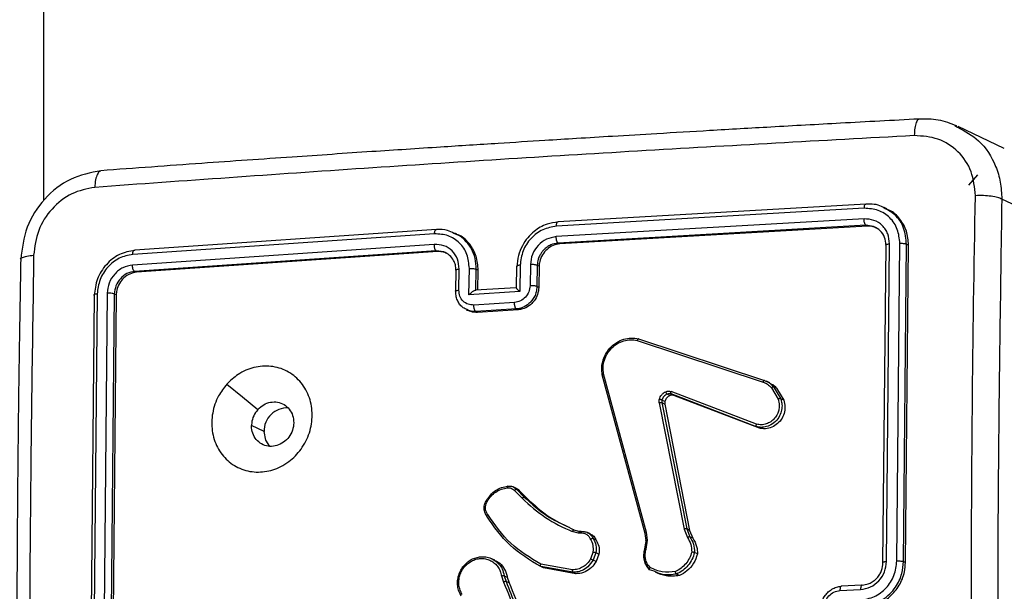
# Model space of a CAD drawing. Units: millimetres. Extents: x -507 to 1104, y 48 to 618.
# Drawn here: x 472 to 481, y 94 to 100 of the extents above; entities that cross this region are included whole.
import ezdxf

# ---------------------------------------------------------------- set-up
doc = ezdxf.new("R2010")
doc.units = ezdxf.units.MM
doc.header["$LTSCALE"] = 85
doc.layers.add('VP-EQ', color=7, linetype='Continuous', true_color=0x8a3492)

# ---------------------------------------------------------------- blocks, each defined once
blk = doc.blocks.new('RC1422_')
at = {"color": 0, "linetype": 'Continuous', "lineweight": 25}
for p, q in [((471.9227, 98.1136), (471.9227, 359.6822)), ((480.3548, 98.8088), (480.3801, 98.7925)), ((480.8119, 98.5963), (480.3848, 98.8)), ((480.5644, 98.3511), (480.4796, 98.2569)), ((479.5309, 98.0806), (476.6835, 97.916)), ((481.2192, 97.9217), (480.7885, 98.1272)), ((479.5161, 98.0422), (476.6668, 97.8774)), ((479.7235, 98.038), (479.7011, 98.0487)), ((479.5144, 97.9445), (476.665, 97.7797)), ((479.5292, 97.8845), (476.6818, 97.7199)), ((479.5456, 97.8767), (476.6982, 97.712)), ((479.5456, 97.8767), (479.5292, 97.8845)), ((479.6023, 97.8735), (479.5292, 97.8845)), ((475.5383, 97.8062), (472.7454, 97.6145)), ((475.5558, 97.8448), (472.7647, 97.6532)), ((475.745, 97.8037), (475.7267, 97.8125)), ((475.5366, 97.7084), (472.7437, 97.5168)), ((476.6982, 97.712), (476.6818, 97.7199)), ((479.689, 94.7584), (479.7171, 97.6994)), ((479.7212, 94.7701), (479.7495, 97.713)), ((479.817, 94.7752), (479.8453, 97.7181)), ((479.8786, 94.7695), (479.9068, 97.7104)), ((479.8966, 94.7609), (479.925, 97.7018)), ((479.9068, 97.7104), (479.925, 97.7018)), ((475.554, 97.6486), (472.763, 97.4571)), ((475.5706, 97.6407), (472.7798, 97.4491)), ((475.5706, 97.6407), (475.554, 97.6486)), ((475.6238, 97.639), (475.554, 97.6486)), ((476.2981, 97.5054), (476.295, 97.3063)), ((476.3311, 97.5148), (476.3273, 97.2703)), ((476.4253, 97.5207), (476.4222, 97.3251)), ((476.4892, 97.5132), (476.4861, 97.3177)), ((476.5066, 97.5049), (476.4892, 97.5132)), ((472.7798, 97.4491), (472.763, 97.4571)), ((475.7344, 97.4697), (475.7313, 97.2741)), ((475.7374, 97.4657), (475.7347, 97.4697)), ((475.764, 97.2835), (475.7671, 97.4791)), ((475.8572, 97.2406), (475.861, 97.4851)), ((475.9221, 97.2822), (475.9252, 97.4777)), ((475.9252, 97.4777), (475.9425, 97.4694)), ((475.9396, 97.2843), (475.9425, 97.4694)), ((476.5066, 97.5049), (476.5035, 97.3094)), ((472.3888, 97.2355), (472.3606, 94.2946)), ((472.4163, 97.2488), (472.3881, 94.3059)), ((472.5086, 97.2556), (472.4804, 94.3127)), ((472.575, 97.2483), (472.5468, 94.3073)), ((472.5918, 97.2402), (472.5636, 94.2993)), ((472.5918, 97.2402), (472.575, 97.2483)), ((475.7343, 97.2702), (475.732, 97.2741)), ((476.3273, 97.2703), (475.8572, 97.2406)), ((476.2953, 97.3068), (475.9142, 97.2827)), ((476.5035, 97.3094), (476.4861, 97.3177)), ((476.2788, 97.1695), (475.9027, 97.1457)), ((475.8327, 97.1032), (475.8508, 97.0946)), ((476.2958, 97.11), (475.9199, 97.0863)), ((475.9365, 97.0784), (475.9199, 97.0863)), ((476.3124, 97.1021), (475.9365, 97.0784)), ((476.3124, 97.1021), (476.2958, 97.11)), ((477.4143, 96.8182), (478.5788, 96.433)), ((477.4268, 96.8333), (478.5915, 96.448)), ((477.5004, 95.0399), (477.1028, 96.5079)), ((477.4889, 95.0299), (477.0911, 96.4981)), ((478.5915, 96.448), (478.6391, 96.4241)), ((478.6405, 96.4262), (478.6125, 96.4396)), ((478.6391, 96.4241), (478.6771, 96.3883)), ((477.7189, 96.3085), (477.6916, 96.3215)), ((478.5186, 96.0187), (477.7278, 96.3224)), ((477.7549, 96.3094), (477.7278, 96.3224)), ((478.5189, 96.0414), (477.7287, 96.3448)), ((478.6563, 96.379), (478.7187, 96.2733)), ((478.6771, 96.3883), (478.7422, 96.2781)), ((478.7048, 96.3751), (478.6771, 96.3883)), ((478.7048, 96.3751), (478.7699, 96.2649)), ((477.6181, 96.2409), (477.8475, 95.0703)), ((477.643, 96.2422), (477.8723, 95.0719)), ((477.643, 96.2422), (477.6705, 96.2291)), ((477.6711, 96.2518), (477.6436, 96.2649)), ((478.5458, 96.0058), (477.7549, 96.3094)), ((478.7699, 96.2649), (478.7422, 96.2781)), ((477.6705, 96.2291), (477.8999, 95.0588)), ((473.961, 95.9736), (473.845, 96.029)), ((478.5458, 96.0058), (478.5186, 96.0187)), ((476.2967, 95.4478), (476.2675, 95.4618)), ((476.2778, 95.4266), (476.3495, 95.3558)), ((476.2819, 95.4534), (476.2988, 95.4369)), ((476.2988, 95.4369), (476.3696, 95.367)), ((476.3262, 95.4238), (476.2988, 95.4369)), ((476.3262, 95.4238), (476.397, 95.3539)), ((476.397, 95.3539), (476.3696, 95.367)), ((476.756, 95.1002), (476.8276, 95.0623)), ((476.872, 95.0333), (476.8133, 95.0473)), ((476.8781, 95.0489), (476.8244, 95.062)), ((476.8276, 95.0623), (476.8812, 95.0494)), ((476.8921, 95.0477), (476.8781, 95.0489)), ((476.8812, 95.0494), (476.8948, 95.0483)), ((477.8475, 95.0703), (477.8799, 94.9917)), ((477.8723, 95.0719), (477.9019, 95.0002)), ((477.8999, 95.0588), (477.8723, 95.0719)), ((477.8999, 95.0588), (477.9294, 94.987)), ((476.8874, 95.032), (476.872, 95.0333)), ((476.9812, 95.0253), (476.9533, 95.0386)), ((477.0346, 94.9692), (477.0072, 94.9823)), ((477.496, 94.9646), (477.4889, 95.0299)), ((477.4952, 94.9665), (477.4942, 94.9444)), ((477.5083, 94.9684), (477.5004, 95.0399)), ((477.5073, 94.9463), (477.5083, 94.9684)), ((477.9294, 94.987), (477.9019, 95.0002)), ((477.4938, 94.9438), (477.4841, 94.8884)), ((477.4853, 94.8875), (477.495, 94.9425)), ((477.4967, 94.886), (477.5073, 94.9463)), ((476.0972, 94.7821), (476.0691, 94.7955)), ((477.0075, 94.8584), (476.9836, 94.7949)), ((477.0326, 94.8524), (477.0064, 94.7823)), ((477.0338, 94.7693), (477.0064, 94.7823)), ((477.0326, 94.8524), (477.0601, 94.8393)), ((477.0601, 94.8393), (477.0338, 94.7693)), ((477.9725, 94.8401), (477.9449, 94.8533)), ((476.8198, 94.6706), (476.5212, 94.7233)), ((476.5485, 94.7103), (476.5212, 94.7233)), ((476.8147, 94.6937), (476.5223, 94.7451)), ((476.8472, 94.6575), (476.5485, 94.7103)), ((477.5701, 94.6793), (477.5288, 94.6942)), ((479.8786, 94.7695), (479.8966, 94.7609)), ((476.159, 94.6372), (476.1773, 94.5784)), ((476.1844, 94.6384), (476.201, 94.5847)), ((476.1844, 94.6384), (476.2118, 94.6253)), ((476.2118, 94.6253), (476.2284, 94.5716)), ((476.8472, 94.6575), (476.8198, 94.6706)), ((477.8066, 94.6409), (477.7792, 94.6539)), ((476.2284, 94.5716), (476.201, 94.5847)), ((479.2903, 94.5007), (479.4815, 94.5111)), ((479.4923, 94.5522), (479.3013, 94.5418))]:
    blk.add_line(p, q, dxfattribs=at)
at = {"color": 0, "linetype": 'Continuous', "lineweight": 25, "flags": 128}
for points in [[(473.6166, 96.4132), (473.7601, 96.2958), (473.9036, 96.1785)], [(474.0135, 95.8365), (473.976, 95.8954), (473.961, 95.9736)]]:
    blk.add_lwpolyline(points, dxfattribs=at)
at = {"color": 0, "linetype": 'Continuous', "lineweight": 25}
blk.add_arc((474.1746, 95.9792), 0.2137, 87.11882, 181.50633, dxfattribs=at)
for points, knots in [([(480.0214, 98.8691), (479.7795, 98.8562), (479.3218, 98.8318), (478.6765, 98.7958), (478.1099, 98.7634), (477.6218, 98.7347), (477.2114, 98.7102), (476.866, 98.6891), (476.5135, 98.6673), (476.094, 98.641), (475.5603, 98.6067), (474.9244, 98.5649), (474.1875, 98.5149), (473.3507, 98.4565), (472.7624, 98.4134), (472.4513, 98.3906)], [0, 0, 0, 0, 0.094166, 0.178254, 0.252265, 0.316197, 0.370052, 0.41383, 0.452477, 0.509294, 0.579886, 0.664252, 0.762393, 0.874309, 1, 1, 1, 1]), ([(480.0214, 98.8664), (480.0193, 98.8665), (480.01, 98.8669), (479.9961, 98.8395), (479.9825, 98.7875), (479.9799, 98.7398), (479.9786, 98.7159)], [0, 0, 0, 0, 0.087801, 0.391695, 0.695844, 1, 1, 1, 1]), ([(480.3731, 98.8049), (480.3165, 98.8265), (480.2038, 98.8694), (480.082, 98.8693), (480.0213, 98.8693)], [0, 0, 0, 0, 0.5017751, 1, 1, 1, 1]), ([(480.3801, 98.7925), (480.4482, 98.7558), (480.6003, 98.6739), (480.7219, 98.4767), (480.7816, 98.2854), (480.7862, 98.1804), (480.7885, 98.1272)], [0, 0, 0, 0, 0.282416, 0.63067, 0.8128921, 1, 1, 1, 1]), ([(479.9786, 98.7159), (479.123, 98.6689), (477.4119, 98.5749), (474.8815, 98.415), (473.2231, 98.296), (472.3939, 98.2365)], [0, 0, 0, 0, 0.333336, 0.666664, 1, 1, 1, 1]), ([(480.5439, 98.1592), (480.5367, 98.2356), (480.5222, 98.3884), (480.3927, 98.5757), (480.2043, 98.7008), (480.0539, 98.7109), (479.9786, 98.7159)], [0, 0, 0, 0, 0.249954, 0.500054, 0.749966, 1, 1, 1, 1]), ([(472.4511, 98.3907), (472.355, 98.3716), (472.1631, 98.3335), (471.9189, 98.1385), (471.7468, 97.8727), (471.7212, 97.6709), (471.7085, 97.5702)], [0, 0, 0, 0, 0.250869, 0.501029, 0.75083, 1, 1, 1, 1]), ([(472.4515, 98.3878), (472.4487, 98.3878), (472.4363, 98.3879), (472.4174, 98.3605), (472.399, 98.3084), (472.3956, 98.2605), (472.3939, 98.2365)], [0, 0, 0, 0, 0.085932, 0.390516, 0.694844, 1, 1, 1, 1]), ([(472.3939, 98.2365), (472.3212, 98.2222), (472.1759, 98.1934), (471.9897, 98.0446), (471.858, 97.8408), (471.8384, 97.6858), (471.8286, 97.6083)], [0, 0, 0, 0, 0.25003, 0.499938, 0.75004, 1, 1, 1, 1]), ([(480.5067, 94.2025), (480.5083, 94.8645), (480.5114, 96.1885), (480.5331, 97.5023), (480.5439, 98.1592)], [0, 0, 0, 0, 0.499992, 1, 1, 1, 1]), ([(480.7885, 98.1272), (480.7771, 98.1325), (480.7545, 98.143), (480.6926, 98.1544), (480.6187, 98.1608), (480.5689, 98.1597), (480.5439, 98.1592)], [0, 0, 0, 0, 0.249939, 0.499873, 0.749597, 1, 1, 1, 1]), ([(479.5161, 98.0422), (479.5165, 98.0489), (479.5173, 98.0623), (479.5212, 98.0754), (479.526, 98.0817), (479.5293, 98.081), (479.5309, 98.0806)], [0, 0, 0, 0, 0.279838, 0.559146, 0.779529, 1, 1, 1, 1]), ([(479.6972, 98.0457), (479.6904, 98.0503), (479.6433, 98.0823), (479.5827, 98.0814), (479.5309, 98.0806)], [0, 0, 0, 0, 0.1445293, 1, 1, 1, 1]), ([(480.7885, 98.1272), (480.7753, 97.2531), (480.749, 95.5046), (480.749, 92.8598), (480.7753, 91.0862), (480.7885, 90.1995)], [0, 0, 0, 0, 0.3332958, 0.6667014, 1, 1, 1, 1]), ([(479.8453, 97.7181), (479.8407, 97.7624), (479.8316, 97.8511), (479.769, 97.943), (479.7027, 97.9963), (479.6257, 98.0355), (479.5599, 98.0395), (479.5161, 98.0422)], [0, 0, 0, 0, 0.249619, 0.49922, 0.623817, 0.749845, 1, 1, 1, 1]), ([(479.9068, 97.7104), (479.9017, 97.761), (479.8914, 97.8622), (479.812, 97.9847), (479.7331, 98.0267), (479.6972, 98.0457)], [0, 0, 0, 0, 0.3532551, 0.7064459, 1, 1, 1, 1]), ([(479.925, 97.7018), (479.9216, 97.7456), (479.9148, 97.8333), (479.8498, 97.9441), (479.7816, 98.0141), (479.7319, 98.0308), (479.722, 98.0341)], [0, 0, 0, 0, 0.307996, 0.616009, 0.923636, 1, 1, 1, 1]), ([(476.6835, 97.916), (476.6486, 97.9109), (476.5692, 97.8994), (476.472, 97.8425), (476.3976, 97.7694), (476.3473, 97.6941), (476.3099, 97.6026), (476.3041, 97.536), (476.3011, 97.5014)], [0, 0, 0, 0, 0.17649, 0.401511, 0.532815, 0.676339, 0.832072, 1, 1, 1, 1]), ([(476.6668, 97.8774), (476.6235, 97.8693), (476.537, 97.8531), (476.4264, 97.7681), (476.3484, 97.6502), (476.3369, 97.56), (476.3311, 97.5148)], [0, 0, 0, 0, 0.249905, 0.499852, 0.749544, 1, 1, 1, 1]), ([(476.6668, 97.8774), (476.6671, 97.8835), (476.6678, 97.8955), (476.6717, 97.909), (476.6771, 97.917), (476.6814, 97.9163), (476.6835, 97.916)], [0, 0, 0, 0, 0.25015, 0.5, 0.74985, 1, 1, 1, 1]), ([(479.7495, 97.713), (479.7464, 97.7448), (479.7419, 97.7927), (479.7126, 97.8477), (479.6736, 97.8947), (479.6077, 97.938), (479.5455, 97.9423), (479.5144, 97.9445)], [0, 0, 0, 0, 0.250153, 0.37617, 0.500781, 0.750382, 1, 1, 1, 1]), ([(479.5292, 97.8845), (479.5269, 97.8868), (479.5225, 97.8913), (479.5175, 97.908), (479.5147, 97.9267), (479.5145, 97.9386), (479.5144, 97.9445)], [0, 0, 0, 0, 0.279843, 0.559005, 0.779447, 1, 1, 1, 1]), ([(479.632, 97.8577), (479.6176, 97.8644), (479.5904, 97.8769), (479.5599, 97.8768), (479.5456, 97.8767)], [0, 0, 0, 0, 0.530236, 1, 1, 1, 1]), ([(479.7171, 97.6994), (479.7147, 97.7247), (479.7099, 97.7752), (479.6675, 97.8395), (479.6241, 97.8621), (479.6023, 97.8735)], [0, 0, 0, 0, 0.333446, 0.66668, 1, 1, 1, 1]), ([(475.5383, 97.8062), (475.5387, 97.8122), (475.5394, 97.8242), (475.5435, 97.8377), (475.5491, 97.8457), (475.5536, 97.8451), (475.5558, 97.8448)], [0, 0, 0, 0, 0.250147, 0.5, 0.749853, 1, 1, 1, 1]), ([(475.861, 97.4851), (475.8567, 97.5297), (475.8482, 97.6186), (475.7743, 97.7269), (475.6668, 97.7981), (475.5812, 97.8035), (475.5383, 97.8062)], [0, 0, 0, 0, 0.2504544, 0.5001448, 0.7500943, 1, 1, 1, 1]), ([(475.7184, 97.8094), (475.699, 97.8198), (475.6492, 97.8463), (475.5911, 97.8453), (475.5558, 97.8448)], [0, 0, 0, 0, 0.391182, 1, 1, 1, 1]), ([(475.9252, 97.4777), (475.9232, 97.5118), (475.9192, 97.5775), (475.8847, 97.6645), (475.8363, 97.7325), (475.7822, 97.7853), (475.7385, 97.8018), (475.7184, 97.8094)], [0, 0, 0, 0, 0.236175, 0.455394, 0.65764, 0.842894, 1, 1, 1, 1]), ([(475.9425, 97.4694), (475.9391, 97.5133), (475.9324, 97.6011), (475.8684, 97.7114), (475.8016, 97.7807), (475.753, 97.7967), (475.7436, 97.7998)], [0, 0, 0, 0, 0.308632, 0.617266, 0.925817, 1, 1, 1, 1]), ([(476.665, 97.7797), (476.6342, 97.7739), (476.5724, 97.7623), (476.4933, 97.7016), (476.4376, 97.6174), (476.4294, 97.553), (476.4253, 97.5207)], [0, 0, 0, 0, 0.2499, 0.499849, 0.749546, 1, 1, 1, 1]), ([(476.6818, 97.7199), (476.6806, 97.7206), (476.6784, 97.7221), (476.6751, 97.7269), (476.6721, 97.7331), (476.6695, 97.7409), (476.6675, 97.7498), (476.666, 97.7596), (476.6651, 97.7697), (476.6651, 97.7764), (476.665, 97.7797)], [0, 0, 0, 0, 0.125044, 0.250195, 0.375257, 0.5, 0.624743, 0.749805, 0.874956, 1, 1, 1, 1]), ([(475.7671, 97.4791), (475.7639, 97.5108), (475.7574, 97.5742), (475.7052, 97.6518), (475.6286, 97.7032), (475.5673, 97.7067), (475.5366, 97.7084)], [0, 0, 0, 0, 0.249939, 0.4998784, 0.7495676, 1, 1, 1, 1]), ([(475.554, 97.6486), (475.5529, 97.6494), (475.5505, 97.6509), (475.5471, 97.6556), (475.544, 97.6619), (475.5413, 97.6696), (475.5392, 97.6786), (475.5376, 97.6883), (475.5367, 97.6984), (475.5366, 97.7051), (475.5366, 97.7084)], [0, 0, 0, 0, 0.1250437, 0.2501918, 0.3752532, 0.5, 0.6247468, 0.7498082, 0.8749563, 1, 1, 1, 1]), ([(476.6818, 97.7199), (476.6585, 97.716), (476.6227, 97.7099), (476.5787, 97.6838), (476.5504, 97.6594), (476.5292, 97.6336), (476.5115, 97.605), (476.4944, 97.5655), (476.4911, 97.5324), (476.4892, 97.5132)], [0, 0, 0, 0, 0.233531, 0.359934, 0.492439, 0.592148, 0.677723, 0.813744, 1, 1, 1, 1]), ([(476.6982, 97.712), (476.677, 97.7085), (476.6346, 97.7016), (476.5776, 97.6645), (476.5342, 97.6123), (476.5106, 97.5559), (476.5077, 97.5194), (476.5066, 97.5049)], [0, 0, 0, 0, 0.214441, 0.428877, 0.643459, 0.858275, 1, 1, 1, 1]), ([(479.7171, 97.6994), (479.7155, 97.7011), (479.7123, 97.7044), (479.7199, 97.7087), (479.733, 97.7117), (479.744, 97.7126), (479.7495, 97.713)], [0, 0, 0, 0, 0.279843, 0.559004, 0.779447, 1, 1, 1, 1]), ([(479.8453, 97.7181), (479.8523, 97.7183), (479.8664, 97.7186), (479.8855, 97.7167), (479.8995, 97.7138), (479.9044, 97.7116), (479.9068, 97.7104)], [0, 0, 0, 0, 0.279838, 0.559146, 0.779529, 1, 1, 1, 1]), ([(471.7091, 97.5701), (471.7089, 97.5703), (471.7046, 97.5762), (471.7224, 97.5874), (471.7626, 97.601), (471.8066, 97.6059), (471.8286, 97.6083)], [0, 0, 0, 0, 0.015722, 0.343628, 0.671811, 1, 1, 1, 1]), ([(471.8286, 97.6083), (471.8155, 96.7318), (471.7892, 94.9788), (471.7892, 92.3269), (471.8155, 90.5487), (471.8286, 89.6595)], [0, 0, 0, 0, 0.333336, 0.666664, 1, 1, 1, 1]), ([(472.7647, 97.6532), (472.7161, 97.6439), (472.6189, 97.6252), (472.4951, 97.5261), (472.4077, 97.3906), (472.3951, 97.2872), (472.3888, 97.2355)], [0, 0, 0, 0, 0.249958, 0.499871, 0.749849, 1, 1, 1, 1]), ([(472.7454, 97.6145), (472.703, 97.6064), (472.6391, 97.5941), (472.5634, 97.5453), (472.4975, 97.4837), (472.4339, 97.3838), (472.4222, 97.2938), (472.4163, 97.2488)], [0, 0, 0, 0, 0.25015, 0.376167, 0.500772, 0.750378, 1, 1, 1, 1]), ([(472.7454, 97.6145), (472.7459, 97.6213), (472.7469, 97.6347), (472.7521, 97.6478), (472.7583, 97.6542), (472.7626, 97.6536), (472.7647, 97.6532)], [0, 0, 0, 0, 0.2798378, 0.5591461, 0.7795288, 1, 1, 1, 1]), ([(475.6553, 97.6226), (475.641, 97.6292), (475.6144, 97.6414), (475.5844, 97.6409), (475.5706, 97.6407)], [0, 0, 0, 0, 0.537563, 1, 1, 1, 1]), ([(475.7374, 97.4657), (475.7364, 97.4836), (475.7345, 97.5165), (475.7147, 97.5654), (475.6805, 97.6113), (475.6431, 97.6296), (475.6238, 97.639)], [0, 0, 0, 0, 0.232661, 0.427836, 0.704442, 1, 1, 1, 1]), ([(471.7087, 97.5701), (471.7043, 97.3233), (471.696, 96.8561), (471.6871, 96.1933), (471.6808, 95.609), (471.6767, 95.1035), (471.6742, 94.6772), (471.6728, 94.3172), (471.6718, 93.9492), (471.6715, 93.5099), (471.6725, 92.9491), (471.6755, 92.2779), (471.6817, 91.4959), (471.6921, 90.603), (471.703, 89.9698), (471.7087, 89.6348)], [0, 0, 0, 0, 0.0941672, 0.1782561, 0.2522669, 0.3161998, 0.3700549, 0.4138323, 0.452479, 0.5092962, 0.5798878, 0.6642538, 0.7623944, 0.8743096, 1, 1, 1, 1]), ([(472.7437, 97.5168), (472.7134, 97.511), (472.6678, 97.5023), (472.6137, 97.4674), (472.5666, 97.4234), (472.5211, 97.352), (472.5128, 97.2878), (472.5086, 97.2556)], [0, 0, 0, 0, 0.250153, 0.37617, 0.500781, 0.750383, 1, 1, 1, 1]), ([(472.763, 97.4571), (472.76, 97.4593), (472.7542, 97.4638), (472.7477, 97.4804), (472.7441, 97.499), (472.7438, 97.5109), (472.7437, 97.5168)], [0, 0, 0, 0, 0.279843, 0.559005, 0.779447, 1, 1, 1, 1]), ([(476.3311, 97.5148), (476.3252, 97.5143), (476.3134, 97.5132), (476.3017, 97.5098), (476.2966, 97.5057), (476.2996, 97.5028), (476.3011, 97.5014)], [0, 0, 0, 0, 0.250173, 0.5, 0.749827, 1, 1, 1, 1]), ([(476.4892, 97.5132), (476.4862, 97.5146), (476.4803, 97.5172), (476.4639, 97.52), (476.4445, 97.5214), (476.4317, 97.5209), (476.4253, 97.5207)], [0, 0, 0, 0, 0.250169, 0.5, 0.749831, 1, 1, 1, 1]), ([(472.763, 97.4571), (472.7388, 97.4524), (472.6905, 97.4429), (472.6287, 97.3933), (472.5848, 97.3256), (472.5783, 97.274), (472.575, 97.2483)], [0, 0, 0, 0, 0.250014, 0.49987, 0.749792, 1, 1, 1, 1]), ([(472.7798, 97.4491), (472.759, 97.4454), (472.7175, 97.4381), (472.6616, 97.4004), (472.619, 97.3479), (472.5959, 97.2914), (472.593, 97.2548), (472.5918, 97.2402)], [0, 0, 0, 0, 0.214504, 0.429021, 0.643269, 0.857404, 1, 1, 1, 1]), ([(475.7347, 97.4697), (475.7346, 97.4698), (475.7335, 97.4713), (475.7383, 97.4741), (475.7494, 97.4775), (475.7612, 97.4786), (475.7671, 97.4791)], [0, 0, 0, 0, 0.021328, 0.347405, 0.673483, 1, 1, 1, 1]), ([(475.861, 97.4851), (475.8674, 97.4854), (475.8802, 97.4858), (475.8998, 97.4844), (475.9163, 97.4816), (475.9222, 97.479), (475.9252, 97.4777)], [0, 0, 0, 0, 0.250171, 0.5, 0.749829, 1, 1, 1, 1]), ([(476.4222, 97.3251), (476.4198, 97.3057), (476.4149, 97.267), (476.3816, 97.2164), (476.3343, 97.18), (476.2973, 97.173), (476.2788, 97.1695)], [0, 0, 0, 0, 0.250459, 0.500155, 0.750098, 1, 1, 1, 1]), ([(476.4861, 97.3177), (476.4827, 97.3192), (476.4759, 97.3221), (476.4578, 97.3247), (476.4391, 97.3257), (476.4279, 97.3253), (476.4222, 97.3251)], [0, 0, 0, 0, 0.279846, 0.55908, 0.779488, 1, 1, 1, 1]), ([(472.4163, 97.2488), (472.4101, 97.2482), (472.3978, 97.2468), (472.3878, 97.2431), (472.3847, 97.2392), (472.3875, 97.2368), (472.3888, 97.2355)], [0, 0, 0, 0, 0.279838, 0.559146, 0.779529, 1, 1, 1, 1]), ([(472.575, 97.2483), (472.5714, 97.2498), (472.5643, 97.2528), (472.5454, 97.2555), (472.5258, 97.2565), (472.5143, 97.2559), (472.5086, 97.2556)], [0, 0, 0, 0, 0.279843, 0.559005, 0.779447, 1, 1, 1, 1]), ([(475.732, 97.2741), (475.7318, 97.2744), (475.7305, 97.2762), (475.7367, 97.2791), (475.7484, 97.2821), (475.7588, 97.283), (475.764, 97.2835)], [0, 0, 0, 0, 0.060242, 0.424625, 0.712245, 1, 1, 1, 1]), ([(475.8395, 97.1036), (475.8273, 97.1085), (475.8034, 97.1182), (475.7756, 97.1468), (475.7529, 97.1807), (475.7371, 97.2228), (475.7352, 97.2541), (475.7343, 97.2702)], [0, 0, 0, 0, 0.191197, 0.373542, 0.56913, 0.777953, 1, 1, 1, 1]), ([(475.9027, 97.1457), (475.8843, 97.1469), (475.8475, 97.1492), (475.8013, 97.1798), (475.7695, 97.2263), (475.7658, 97.2644), (475.764, 97.2835)], [0, 0, 0, 0, 0.249903, 0.499849, 0.749544, 1, 1, 1, 1]), ([(475.8572, 97.2406), (475.8626, 97.2462), (475.8735, 97.2574), (475.8889, 97.2698), (475.9012, 97.2776), (475.9098, 97.2816), (475.9167, 97.2835), (475.9198, 97.2829), (475.9213, 97.2826)], [0, 0, 0, 0, 0.251476, 0.502491, 0.646472, 0.775671, 0.892482, 1, 1, 1, 1]), ([(476.3273, 97.2703), (476.3224, 97.2752), (476.3125, 97.2851), (476.3026, 97.2959), (476.2971, 97.3027), (476.295, 97.306), (476.2948, 97.3074), (476.2965, 97.3067), (476.2973, 97.3063)], [0, 0, 0, 0, 0.2514701, 0.5024873, 0.6464968, 0.7757242, 0.8925116, 1, 1, 1, 1]), ([(476.4861, 97.3177), (476.4848, 97.3014), (476.4823, 97.2697), (476.4653, 97.2256), (476.4419, 97.1883), (476.406, 97.1505), (476.3564, 97.1194), (476.3148, 97.113), (476.2958, 97.11)], [0, 0, 0, 0, 0.158741, 0.307907, 0.447493, 0.577491, 0.807752, 1, 1, 1, 1]), ([(476.5035, 97.3094), (476.5011, 97.2873), (476.4962, 97.2431), (476.4628, 97.1824), (476.4144, 97.1352), (476.3611, 97.1085), (476.3262, 97.1039), (476.3124, 97.1021)], [0, 0, 0, 0, 0.2149585, 0.4299196, 0.6448003, 0.8594923, 1, 1, 1, 1]), ([(475.9199, 97.0863), (475.9187, 97.087), (475.9164, 97.0885), (475.9131, 97.0932), (475.91, 97.0994), (475.9074, 97.1071), (475.9052, 97.116), (475.9037, 97.1257), (475.9028, 97.1357), (475.9027, 97.1424), (475.9027, 97.1457)], [0, 0, 0, 0, 0.125043, 0.250192, 0.375253, 0.5, 0.624747, 0.749808, 0.874957, 1, 1, 1, 1]), ([(476.2958, 97.11), (476.2946, 97.1108), (476.2924, 97.1123), (476.2891, 97.117), (476.2861, 97.1232), (476.2835, 97.1309), (476.2813, 97.1398), (476.2798, 97.1494), (476.2789, 97.1595), (476.2788, 97.1661), (476.2788, 97.1695)], [0, 0, 0, 0, 0.1250433, 0.2501931, 0.3752537, 0.5, 0.6247463, 0.7498069, 0.8749567, 1, 1, 1, 1]), ([(475.9199, 97.0863), (475.9005, 97.0859), (475.8717, 97.0854), (475.8474, 97.0991), (475.8395, 97.1036)], [0, 0, 0, 0, 0.671872, 1, 1, 1, 1]), ([(475.9365, 97.0784), (475.915, 97.0782), (475.8846, 97.078), (475.8594, 97.0927), (475.8521, 97.097)], [0, 0, 0, 0, 0.708426, 1, 1, 1, 1]), ([(477.0911, 96.4981), (477.0884, 96.5212), (477.0832, 96.5674), (477.0974, 96.638), (477.127, 96.7037), (477.1711, 96.7595), (477.2261, 96.8029), (477.2891, 96.8315), (477.3583, 96.8446), (477.4038, 96.8371), (477.4268, 96.8333)], [0, 0, 0, 0, 0.124966, 0.249942, 0.37493, 0.499931, 0.619428, 0.742601, 0.869457, 1, 1, 1, 1]), ([(477.1028, 96.5079), (477.1004, 96.5293), (477.0958, 96.572), (477.1094, 96.6394), (477.1379, 96.6999), (477.1797, 96.7517), (477.2303, 96.7912), (477.2897, 96.8173), (477.353, 96.8284), (477.3939, 96.8216), (477.4143, 96.8182)], [0, 0, 0, 0, 0.125037, 0.249983, 0.386888, 0.499975, 0.62498, 0.749992, 0.874993, 1, 1, 1, 1]), ([(477.4268, 96.8333), (477.4261, 96.8334), (477.4244, 96.8337), (477.4218, 96.8318), (477.4195, 96.8291), (477.4177, 96.8261), (477.4159, 96.8225), (477.4149, 96.8197), (477.4143, 96.8182)], [0, 0, 0, 0, 0.2024034, 0.4361594, 0.5650311, 0.7019096, 0.8470373, 1, 1, 1, 1]), ([(473.6165, 96.4132), (473.65, 96.445), (473.7236, 96.515), (473.8671, 96.5759), (474.0255, 96.5872), (474.1754, 96.5429), (474.2979, 96.4462), (474.3818, 96.3106), (474.414, 96.1491), (474.3949, 95.9807), (474.3232, 95.8259), (474.2086, 95.6993), (474.065, 95.6178), (473.9059, 95.5898), (473.7519, 95.6168), (473.6186, 95.6986), (473.5222, 95.8235), (473.4727, 95.979), (473.4769, 96.1464), (473.5276, 96.2986), (473.5893, 96.3781), (473.6165, 96.4132)], [0, 0, 0, 0, 0.044523, 0.097905, 0.151702, 0.205541, 0.258935, 0.312782, 0.366705, 0.419996, 0.474538, 0.52707, 0.582037, 0.634413, 0.689049, 0.74252, 0.79617, 0.849852, 0.903702, 0.957429, 1, 1, 1, 1]), ([(477.0911, 96.4981), (477.0905, 96.4986), (477.0893, 96.4997), (477.0904, 96.5017), (477.0926, 96.5035), (477.0953, 96.505), (477.0986, 96.5065), (477.1014, 96.5074), (477.1028, 96.5079)], [0, 0, 0, 0, 0.211842, 0.448614, 0.576707, 0.711391, 0.852587, 1, 1, 1, 1]), ([(478.5915, 96.448), (478.5905, 96.4481), (478.5884, 96.4483), (478.5846, 96.4445), (478.5813, 96.4392), (478.5796, 96.4351), (478.5788, 96.433)], [0, 0, 0, 0, 0.279593, 0.558997, 0.779295, 1, 1, 1, 1]), ([(478.5788, 96.433), (478.5936, 96.4268), (478.6233, 96.4145), (478.6453, 96.3908), (478.6563, 96.379)], [0, 0, 0, 0, 0.500003, 1, 1, 1, 1]), ([(478.6392, 96.4239), (478.6524, 96.4178), (478.6778, 96.4063), (478.6961, 96.3852), (478.7048, 96.3751)], [0, 0, 0, 0, 0.5212019, 1, 1, 1, 1]), ([(477.6189, 96.2722), (477.6213, 96.2799), (477.6262, 96.2953), (477.6403, 96.3155), (477.6577, 96.3329), (477.6719, 96.34), (477.679, 96.3436)], [0, 0, 0, 0, 0.246382, 0.499998, 0.751706, 1, 1, 1, 1]), ([(477.679, 96.3436), (477.6874, 96.3462), (477.7041, 96.3514), (477.7205, 96.347), (477.7287, 96.3448)], [0, 0, 0, 0, 0.500009, 1, 1, 1, 1]), ([(477.6916, 96.3215), (477.6906, 96.3224), (477.6885, 96.3242), (477.6847, 96.3303), (477.6814, 96.3371), (477.6798, 96.3414), (477.679, 96.3436)], [0, 0, 0, 0, 0.279828, 0.559054, 0.779481, 1, 1, 1, 1]), ([(477.7278, 96.3224), (477.7221, 96.3239), (477.7102, 96.3272), (477.698, 96.3235), (477.6916, 96.3215)], [0, 0, 0, 0, 0.477886, 1, 1, 1, 1]), ([(477.7278, 96.3224), (477.7269, 96.3232), (477.7252, 96.3249), (477.725, 96.3312), (477.7263, 96.3381), (477.7279, 96.3426), (477.7287, 96.3448)], [0, 0, 0, 0, 0.279828, 0.559033, 0.779469, 1, 1, 1, 1]), ([(478.6771, 96.3883), (478.6759, 96.3885), (478.6734, 96.389), (478.6675, 96.3867), (478.6615, 96.3832), (478.658, 96.3804), (478.6563, 96.379)], [0, 0, 0, 0, 0.279596, 0.559006, 0.779302, 1, 1, 1, 1]), ([(473.9036, 96.1785), (473.9208, 96.1944), (473.9551, 96.2263), (474.0205, 96.2492), (474.0868, 96.25), (474.1484, 96.2271), (474.1974, 96.1835), (474.229, 96.1239), (474.239, 96.0552), (474.2268, 95.985), (474.1934, 95.9213), (474.1429, 95.8713), (474.0807, 95.8407), (474.0141, 95.8326), (473.9503, 95.8483), (473.8966, 95.8858), (473.8592, 95.9411), (473.8457, 95.9923), (473.8451, 96.0221), (473.845, 96.029)], [0, 0, 0, 0, 0.061297, 0.122592, 0.183902, 0.245271, 0.306659, 0.368103, 0.429516, 0.49092, 0.552225, 0.613533, 0.67478, 0.7361, 0.797424, 0.85884, 0.920276, 0.981707, 1, 1, 1, 1]), ([(477.6181, 96.2409), (477.6174, 96.2461), (477.616, 96.2565), (477.6179, 96.267), (477.6189, 96.2722)], [0, 0, 0, 0, 0.499164, 1, 1, 1, 1]), ([(477.6181, 96.2409), (477.6209, 96.2416), (477.6265, 96.2429), (477.6342, 96.2436), (477.64, 96.2433), (477.642, 96.2426), (477.643, 96.2422)], [0, 0, 0, 0, 0.280123, 0.559274, 0.779702, 1, 1, 1, 1]), ([(477.6436, 96.2649), (477.6425, 96.2655), (477.6402, 96.2666), (477.6339, 96.2686), (477.6264, 96.2707), (477.6214, 96.2717), (477.6189, 96.2722)], [0, 0, 0, 0, 0.249934, 0.499873, 0.74956, 1, 1, 1, 1]), ([(477.6436, 96.2649), (477.6429, 96.2611), (477.6415, 96.2535), (477.6425, 96.246), (477.643, 96.2422)], [0, 0, 0, 0, 0.500031, 1, 1, 1, 1]), ([(477.6711, 96.2518), (477.6702, 96.246), (477.669, 96.2383), (477.6702, 96.2309), (477.6705, 96.2291)], [0, 0, 0, 0, 0.761644, 1, 1, 1, 1]), ([(477.7189, 96.3085), (477.7113, 96.3045), (477.6962, 96.2963), (477.6792, 96.2758), (477.6738, 96.2597), (477.6711, 96.2518)], [0, 0, 0, 0, 0.338493, 0.676983, 1, 1, 1, 1]), ([(477.7549, 96.3094), (477.7495, 96.3109), (477.7388, 96.3137), (477.7262, 96.3114), (477.7199, 96.3089), (477.7189, 96.3085)], [0, 0, 0, 0, 0.4561087, 0.9122099, 1, 1, 1, 1]), ([(478.7422, 96.2781), (478.7464, 96.2645), (478.7553, 96.2354), (478.7548, 96.1853), (478.7401, 96.1305), (478.7061, 96.0761), (478.6559, 96.0351), (478.6014, 96.015), (478.5556, 96.0112), (478.5298, 96.0164), (478.5186, 96.0187)], [0, 0, 0, 0, 0.103761, 0.221727, 0.353875, 0.500176, 0.664938, 0.803242, 0.914962, 1, 1, 1, 1]), ([(478.7187, 96.2733), (478.7237, 96.2544), (478.7325, 96.2214), (478.7263, 96.174), (478.7115, 96.1332), (478.687, 96.0957), (478.6512, 96.0638), (478.609, 96.0431), (478.5633, 96.034), (478.5337, 96.039), (478.5189, 96.0414)], [0, 0, 0, 0, 0.158649, 0.276907, 0.374887, 0.500004, 0.624987, 0.750024, 0.874994, 1, 1, 1, 1]), ([(478.7699, 96.2649), (478.7754, 96.245), (478.7863, 96.2052), (478.7767, 96.141), (478.7487, 96.0826), (478.7037, 96.0357), (478.6473, 96.0062), (478.592, 95.9969), (478.559, 96.0032), (478.5458, 96.0058)], [0, 0, 0, 0, 0.149715, 0.299426, 0.449235, 0.599174, 0.749183, 0.899171, 1, 1, 1, 1]), ([(478.7422, 96.2781), (478.7411, 96.2784), (478.7388, 96.279), (478.7328, 96.2782), (478.7257, 96.2763), (478.721, 96.2743), (478.7187, 96.2733)], [0, 0, 0, 0, 0.250136, 0.499998, 0.749861, 1, 1, 1, 1]), ([(473.9036, 96.1785), (473.8895, 96.1596), (473.8612, 96.1218), (473.8466, 96.0673), (473.8453, 96.0366), (473.845, 96.029)], [0, 0, 0, 0, 0.428914, 0.857827, 1, 1, 1, 1]), ([(478.5186, 96.0187), (478.518, 96.0193), (478.5166, 96.0205), (478.5159, 96.0243), (478.516, 96.0286), (478.5165, 96.0325), (478.5174, 96.0369), (478.5184, 96.0399), (478.5189, 96.0414)], [0, 0, 0, 0, 0.205651, 0.440353, 0.568937, 0.705149, 0.848945, 1, 1, 1, 1]), ([(476.0277, 95.3285), (476.0385, 95.345), (476.0601, 95.378), (476.1057, 95.4152), (476.157, 95.4423), (476.1939, 95.4483), (476.2124, 95.4513)], [0, 0, 0, 0, 0.249874, 0.500009, 0.75014, 1, 1, 1, 1]), ([(476.2178, 95.4673), (476.217, 95.4674), (476.2153, 95.4677), (476.2133, 95.4645), (476.2122, 95.4589), (476.2123, 95.4539), (476.2124, 95.4513)], [0, 0, 0, 0, 0.242303, 0.489698, 0.741881, 1, 1, 1, 1]), ([(476.2124, 95.4513), (476.2186, 95.4521), (476.2311, 95.4536), (476.2492, 95.4493), (476.2655, 95.4406), (476.2737, 95.4313), (476.2778, 95.4266)], [0, 0, 0, 0, 0.250039, 0.500007, 0.74997, 1, 1, 1, 1]), ([(476.2178, 95.4673), (476.2252, 95.4681), (476.2401, 95.4698), (476.2624, 95.4651), (476.2754, 95.4573), (476.2819, 95.4534)], [0, 0, 0, 0, 0.3244, 0.657734, 1, 1, 1, 1]), ([(476.2988, 95.4369), (476.2978, 95.4371), (476.2958, 95.4376), (476.2917, 95.4363), (476.2879, 95.4344), (476.2846, 95.4323), (476.2811, 95.4297), (476.2789, 95.4277), (476.2778, 95.4266)], [0, 0, 0, 0, 0.2126827, 0.4497957, 0.5777728, 0.7121126, 0.852997, 1, 1, 1, 1]), ([(476.2964, 95.4469), (476.2984, 95.4463), (476.3106, 95.4423), (476.3191, 95.4322), (476.3262, 95.4238)], [0, 0, 0, 0, 0.172064, 1, 1, 1, 1]), ([(476.0224, 95.1899), (476.0165, 95.1989), (476.0029, 95.2197), (475.9953, 95.261), (476.0012, 95.3024), (476.0138, 95.3256), (476.0188, 95.3346)], [0, 0, 0, 0, 0.218519, 0.500094, 0.804, 1, 1, 1, 1]), ([(476.031, 95.2056), (476.0253, 95.2145), (476.0138, 95.2323), (476.0082, 95.265), (476.012, 95.2986), (476.0225, 95.3186), (476.0277, 95.3285)], [0, 0, 0, 0, 0.250071, 0.499998, 0.749922, 1, 1, 1, 1]), ([(476.0188, 95.3346), (476.0182, 95.3349), (476.017, 95.3355), (476.0178, 95.3348), (476.0196, 95.3336), (476.0217, 95.3323), (476.0244, 95.3306), (476.0266, 95.3292), (476.0277, 95.3285)], [0, 0, 0, 0, 0.222694, 0.463051, 0.590264, 0.722261, 0.858925, 1, 1, 1, 1]), ([(476.3696, 95.367), (476.3685, 95.3672), (476.3662, 95.3676), (476.361, 95.3654), (476.355, 95.3614), (476.3513, 95.3577), (476.3495, 95.3558)], [0, 0, 0, 0, 0.24994, 0.499877, 0.749556, 1, 1, 1, 1]), ([(476.3495, 95.3558), (476.4191, 95.2927), (476.5584, 95.1665), (476.7283, 95.087), (476.8133, 95.0473)], [0, 0, 0, 0, 0.5000034, 1, 1, 1, 1]), ([(476.3696, 95.367), (476.4379, 95.3039), (476.5545, 95.1964), (476.697, 95.1283), (476.756, 95.1002)], [0, 0, 0, 0, 0.5859435, 1, 1, 1, 1]), ([(476.397, 95.3539), (476.4641, 95.2919), (476.5807, 95.1842), (476.7231, 95.1161), (476.7836, 95.0872)], [0, 0, 0, 0, 0.575756, 1, 1, 1, 1]), ([(476.0224, 95.1899), (476.0218, 95.1904), (476.0205, 95.1916), (476.0213, 95.1947), (476.0231, 95.1977), (476.0252, 95.2002), (476.0278, 95.203), (476.0299, 95.2047), (476.031, 95.2056)], [0, 0, 0, 0, 0.228635, 0.470906, 0.597628, 0.728166, 0.862372, 1, 1, 1, 1]), ([(476.5212, 94.7233), (476.4211, 94.7833), (476.2228, 94.9023), (476.0888, 95.0946), (476.0224, 95.1899)], [0, 0, 0, 0, 0.504655, 1, 1, 1, 1]), ([(476.5223, 94.7451), (476.4247, 94.8039), (476.2294, 94.9215), (476.0971, 95.1109), (476.031, 95.2056)], [0, 0, 0, 0, 0.499993, 1, 1, 1, 1]), ([(476.8276, 95.0623), (476.8265, 95.0624), (476.8243, 95.0626), (476.82, 95.0589), (476.8162, 95.0535), (476.8143, 95.0494), (476.8133, 95.0473)], [0, 0, 0, 0, 0.279586, 0.558954, 0.779255, 1, 1, 1, 1]), ([(476.8812, 95.0494), (476.8802, 95.0495), (476.8782, 95.0497), (476.8753, 95.0457), (476.8731, 95.0399), (476.8724, 95.0355), (476.872, 95.0333)], [0, 0, 0, 0, 0.279585, 0.558951, 0.779253, 1, 1, 1, 1]), ([(476.8948, 95.0483), (476.894, 95.0484), (476.8924, 95.0487), (476.8904, 95.0462), (476.8891, 95.043), (476.8882, 95.0398), (476.8876, 95.0361), (476.8874, 95.0334), (476.8874, 95.032)], [0, 0, 0, 0, 0.227566, 0.469582, 0.596327, 0.727018, 0.861709, 1, 1, 1, 1]), ([(476.8949, 95.0483), (476.9071, 95.0486), (476.9313, 95.0491), (476.9526, 95.0385), (476.9631, 95.0333)], [0, 0, 0, 0, 0.505233, 1, 1, 1, 1]), ([(477.8723, 95.0719), (477.8711, 95.0723), (477.8688, 95.073), (477.8625, 95.073), (477.855, 95.0721), (477.85, 95.0709), (477.8475, 95.0703)], [0, 0, 0, 0, 0.249938, 0.499878, 0.749571, 1, 1, 1, 1]), ([(476.9839, 94.9755), (476.9791, 94.9845), (476.9696, 95.0025), (476.9459, 95.0216), (476.9178, 95.0328), (476.8975, 95.0323), (476.8874, 95.032)], [0, 0, 0, 0, 0.250061, 0.499989, 0.749927, 1, 1, 1, 1]), ([(476.9631, 95.0333), (476.9724, 95.0265), (476.9909, 95.0132), (477.0018, 94.9925), (477.0072, 94.9823)], [0, 0, 0, 0, 0.505461, 1, 1, 1, 1]), ([(476.9804, 95.0237), (476.986, 95.0214), (477.0037, 95.0143), (477.0221, 94.9939), (477.0313, 94.9757), (477.0346, 94.9692)], [0, 0, 0, 0, 0.230563, 0.728126, 1, 1, 1, 1]), ([(477.0072, 94.9823), (477.0061, 94.9826), (477.004, 94.9831), (476.9994, 94.9823), (476.995, 94.9809), (476.9914, 94.9794), (476.9876, 94.9776), (476.9851, 94.9762), (476.9839, 94.9755)], [0, 0, 0, 0, 0.2264, 0.467935, 0.594843, 0.725925, 0.861055, 1, 1, 1, 1]), ([(477.0075, 94.8584), (477.0088, 94.8794), (477.0112, 94.9213), (476.993, 94.9574), (476.9839, 94.9755)], [0, 0, 0, 0, 0.500009, 1, 1, 1, 1]), ([(477.0072, 94.9823), (477.0172, 94.9623), (477.0372, 94.9221), (477.0342, 94.8757), (477.0326, 94.8524)], [0, 0, 0, 0, 0.5, 1, 1, 1, 1]), ([(477.0346, 94.9692), (477.0438, 94.9506), (477.0621, 94.9135), (477.0639, 94.8666), (477.0605, 94.8424), (477.0601, 94.8393)], [0, 0, 0, 0, 0.466728, 0.933455, 1, 1, 1, 1]), ([(477.4889, 95.0299), (477.4882, 95.0304), (477.487, 95.0315), (477.489, 95.0342), (477.4935, 95.0372), (477.4981, 95.039), (477.5004, 95.0399)], [0, 0, 0, 0, 0.250165, 0.5, 0.749835, 1, 1, 1, 1]), ([(477.4952, 94.9657), (477.4951, 94.9659), (477.4945, 94.9665), (477.497, 94.9674), (477.5019, 94.9682), (477.5061, 94.9684), (477.5083, 94.9684)], [0, 0, 0, 0, 0.095553, 0.446222, 0.72305, 1, 1, 1, 1]), ([(477.9019, 95.0002), (477.9006, 95.0004), (477.898, 95.0009), (477.8918, 94.9989), (477.8855, 94.9956), (477.8817, 94.993), (477.8799, 94.9917)], [0, 0, 0, 0, 0.279589, 0.558973, 0.779273, 1, 1, 1, 1]), ([(477.8799, 94.9917), (477.8913, 94.9713), (477.9143, 94.9304), (477.9179, 94.8822), (477.9198, 94.8581)], [0, 0, 0, 0, 0.499986, 1, 1, 1, 1]), ([(477.9019, 95.0002), (477.9145, 94.9777), (477.9397, 94.9328), (477.9432, 94.8798), (477.9449, 94.8533)], [0, 0, 0, 0, 0.499989, 1, 1, 1, 1]), ([(477.9294, 94.987), (477.9434, 94.9615), (477.9682, 94.9162), (477.9712, 94.8632), (477.9725, 94.8401)], [0, 0, 0, 0, 0.563697, 1, 1, 1, 1]), ([(477.4841, 94.8884), (477.4802, 94.871), (477.4722, 94.8361), (477.4778, 94.783), (477.4956, 94.7336), (477.5174, 94.7076), (477.5284, 94.6946)], [0, 0, 0, 0, 0.249628, 0.499465, 0.749574, 1, 1, 1, 1]), ([(477.5288, 94.6942), (477.5182, 94.7067), (477.497, 94.7321), (477.4793, 94.7807), (477.4732, 94.834), (477.4813, 94.8695), (477.4853, 94.8875)], [0, 0, 0, 0, 0.243049, 0.490729, 0.743044, 1, 1, 1, 1]), ([(477.4843, 94.8884), (477.4843, 94.8884), (477.4838, 94.8888), (477.4861, 94.8885), (477.4907, 94.8876), (477.4947, 94.8866), (477.4967, 94.886)], [0, 0, 0, 0, 0.046265, 0.41605, 0.70796, 1, 1, 1, 1]), ([(477.5342, 94.7138), (477.5248, 94.7254), (477.5059, 94.7487), (477.4907, 94.7926), (477.4861, 94.8396), (477.4932, 94.8705), (477.4967, 94.886)], [0, 0, 0, 0, 0.25004, 0.4999971, 0.7499643, 1, 1, 1, 1]), ([(477.4941, 94.9437), (477.494, 94.9438), (477.4937, 94.944), (477.4943, 94.9442), (477.4946, 94.9443)], [0, 0, 0, 0, 0.41018, 1, 1, 1, 1]), ([(477.4946, 94.9443), (477.4951, 94.9447), (477.4962, 94.9454), (477.501, 94.9461), (477.5052, 94.9462), (477.5073, 94.9463)], [0, 0, 0, 0, 0.322267, 0.661058, 1, 1, 1, 1]), ([(475.786, 94.4507), (475.7782, 94.4649), (475.7626, 94.4935), (475.7516, 94.5425), (475.7507, 94.5932), (475.7605, 94.643), (475.78, 94.6898), (475.8085, 94.732), (475.8457, 94.7682), (475.8883, 94.7944), (475.9337, 94.8105), (475.9798, 94.8163), (476.0278, 94.8122), (476.0575, 94.8), (476.0727, 94.7938)], [0, 0, 0, 0, 0.084068, 0.168135, 0.252203, 0.336271, 0.416965, 0.4999, 0.585076, 0.67249, 0.749454, 0.829695, 0.913211, 1, 1, 1, 1]), ([(475.795, 94.4656), (475.7878, 94.4786), (475.7736, 94.5047), (475.7635, 94.5495), (475.7627, 94.5959), (475.7717, 94.642), (475.79, 94.6856), (475.8168, 94.7244), (475.8507, 94.7567), (475.8901, 94.7807), (475.933, 94.7955), (475.9774, 94.8), (476.021, 94.7944), (476.0618, 94.7788), (476.0977, 94.7538), (476.127, 94.7209), (476.1488, 94.6816), (476.1556, 94.652), (476.159, 94.6372)], [0, 0, 0, 0, 0.062507, 0.125015, 0.187505, 0.250018, 0.312499, 0.375011, 0.437507, 0.500008, 0.562505, 0.624999, 0.687513, 0.74999, 0.812496, 0.874997, 0.937504, 1, 1, 1, 1]), ([(476.0727, 94.7938), (476.0964, 94.7781), (476.1325, 94.7542), (476.169, 94.698), (476.1786, 94.6608), (476.1844, 94.6384)], [0, 0, 0, 0, 0.434844, 0.659886, 1, 1, 1, 1]), ([(476.0963, 94.7799), (476.1018, 94.7781), (476.1301, 94.7688), (476.1695, 94.7284), (476.2011, 94.6749), (476.2091, 94.6377), (476.2118, 94.6253)], [0, 0, 0, 0, 0.086197, 0.451214, 0.816238, 1, 1, 1, 1]), ([(476.9836, 94.7949), (476.9738, 94.7801), (476.9543, 94.7505), (476.9124, 94.7181), (476.8648, 94.6969), (476.8314, 94.6948), (476.8147, 94.6937)], [0, 0, 0, 0, 0.250042, 0.5, 0.74996, 1, 1, 1, 1]), ([(477.0064, 94.7823), (476.9914, 94.7607), (476.9639, 94.7211), (476.9084, 94.6872), (476.8604, 94.672), (476.832, 94.671), (476.8198, 94.6706)], [0, 0, 0, 0, 0.3346, 0.612976, 0.83485, 1, 1, 1, 1]), ([(477.0064, 94.7823), (477.0051, 94.783), (477.0025, 94.7844), (476.996, 94.7879), (476.9894, 94.7916), (476.9855, 94.7938), (476.9836, 94.7949)], [0, 0, 0, 0, 0.279839, 0.559083, 0.779493, 1, 1, 1, 1]), ([(477.0075, 94.8584), (477.0089, 94.8582), (477.0117, 94.8578), (477.0159, 94.857), (477.0199, 94.8562), (477.0246, 94.8551), (477.0295, 94.8538), (477.0316, 94.8529), (477.0326, 94.8524)], [0, 0, 0, 0, 0.141403, 0.278301, 0.41044, 0.537704, 0.77788, 1, 1, 1, 1]), ([(477.9198, 94.8581), (477.9133, 94.8386), (477.9003, 94.7996), (477.865, 94.7485), (477.8213, 94.7049), (477.7859, 94.6858), (477.7682, 94.6763)], [0, 0, 0, 0, 0.249886, 0.500001, 0.750114, 1, 1, 1, 1]), ([(477.9725, 94.8401), (477.9621, 94.8105), (477.9413, 94.7511), (477.8804, 94.6812), (477.83, 94.6537), (477.8066, 94.6409)], [0, 0, 0, 0, 0.34846, 0.696918, 1, 1, 1, 1]), ([(477.9449, 94.8533), (477.944, 94.8537), (477.9419, 94.8545), (477.9371, 94.8556), (477.9324, 94.8565), (477.9284, 94.8572), (477.924, 94.8577), (477.9212, 94.858), (477.9198, 94.8581)], [0, 0, 0, 0, 0.215005, 0.452677, 0.58048, 0.71438, 0.854303, 1, 1, 1, 1]), ([(479.4813, 94.4126), (479.525, 94.4204), (479.6123, 94.436), (479.7057, 94.5071), (479.7615, 94.5792), (479.8042, 94.6614), (479.8119, 94.7298), (479.817, 94.7752)], [0, 0, 0, 0, 0.24962, 0.499238, 0.623577, 0.749883, 1, 1, 1, 1]), ([(479.817, 94.7752), (479.8232, 94.7754), (479.8358, 94.7758), (479.8544, 94.7747), (479.8701, 94.7726), (479.8758, 94.7705), (479.8786, 94.7695)], [0, 0, 0, 0, 0.250147, 0.5, 0.749853, 1, 1, 1, 1]), ([(476.5212, 94.7233), (476.5205, 94.7238), (476.5191, 94.725), (476.5185, 94.7287), (476.5187, 94.7327), (476.5194, 94.7365), (476.5205, 94.7407), (476.5217, 94.7436), (476.5223, 94.7451)], [0, 0, 0, 0, 0.202234, 0.435811, 0.564669, 0.701716, 0.84694, 1, 1, 1, 1]), ([(476.8198, 94.6706), (476.819, 94.6713), (476.8173, 94.6728), (476.8154, 94.6784), (476.8144, 94.6858), (476.8146, 94.6911), (476.8147, 94.6937)], [0, 0, 0, 0, 0.250172, 0.5, 0.749828, 1, 1, 1, 1]), ([(477.0338, 94.7693), (477.0204, 94.7496), (476.9936, 94.7103), (476.9337, 94.6719), (476.8826, 94.6579), (476.8538, 94.6576), (476.8472, 94.6575)], [0, 0, 0, 0, 0.303186, 0.606372, 0.909551, 1, 1, 1, 1]), ([(477.5288, 94.6942), (477.5281, 94.6947), (477.5268, 94.6959), (477.527, 94.6996), (477.5281, 94.7033), (477.5296, 94.7066), (477.5316, 94.7101), (477.5333, 94.7126), (477.5342, 94.7138)], [0, 0, 0, 0, 0.219179, 0.458201, 0.585652, 0.718534, 0.85674, 1, 1, 1, 1]), ([(477.7682, 94.6763), (477.727, 94.672), (477.6447, 94.6633), (477.571, 94.697), (477.5342, 94.7138)], [0, 0, 0, 0, 0.500004, 1, 1, 1, 1]), ([(479.4815, 94.5111), (479.5128, 94.5165), (479.5754, 94.5274), (479.6546, 94.5884), (479.7095, 94.673), (479.7173, 94.7377), (479.7212, 94.7701)], [0, 0, 0, 0, 0.250454, 0.50015, 0.750098, 1, 1, 1, 1]), ([(479.4962, 94.3549), (479.5297, 94.3594), (479.5942, 94.368), (479.681, 94.4106), (479.7514, 94.4659), (479.8185, 94.5462), (479.8688, 94.6496), (479.8756, 94.7328), (479.8786, 94.7695)], [0, 0, 0, 0, 0.167542, 0.322999, 0.466358, 0.597607, 0.822847, 1, 1, 1, 1]), ([(479.4964, 94.5518), (479.5152, 94.5544), (479.5472, 94.5588), (479.5837, 94.577), (479.6017, 94.5893), (479.6084, 94.5945), (479.6091, 94.595), (479.6093, 94.5952), (479.6093, 94.5952), (479.6093, 94.5952), (479.6093, 94.5952), (479.6183, 94.6024), (479.6368, 94.6197), (479.6597, 94.6508), (479.6826, 94.6972), (479.6865, 94.7343), (479.689, 94.7584)], [0, 0, 0, 0, 0.1873, 0.318206, 0.392459, 0.39775, 0.400062, 0.400335, 0.400471, 0.400488, 0.400496, 0.400499, 0.510613, 0.642546, 0.768246, 1, 1, 1, 1]), ([(479.5133, 94.3468), (479.5563, 94.3535), (479.6424, 94.3668), (479.7572, 94.441), (479.844, 94.5457), (479.8899, 94.6588), (479.8947, 94.732), (479.8966, 94.7609)], [0, 0, 0, 0, 0.215007, 0.430016, 0.644967, 0.85972, 1, 1, 1, 1]), ([(479.689, 94.7584), (479.688, 94.759), (479.6861, 94.7602), (479.6858, 94.762), (479.6873, 94.7639), (479.6909, 94.7656), (479.6963, 94.7671), (479.7034, 94.7684), (479.7117, 94.7695), (479.718, 94.7699), (479.7212, 94.7701)], [0, 0, 0, 0, 0.125044, 0.250192, 0.375253, 0.5, 0.624747, 0.749808, 0.874956, 1, 1, 1, 1]), ([(476.159, 94.6372), (476.1616, 94.6378), (476.1666, 94.6388), (476.1743, 94.6396), (476.1808, 94.6395), (476.1832, 94.6387), (476.1844, 94.6384)], [0, 0, 0, 0, 0.250171, 0.5, 0.749829, 1, 1, 1, 1]), ([(477.7792, 94.6539), (477.7349, 94.6482), (477.6615, 94.6387), (477.596, 94.6677), (477.5701, 94.6793)], [0, 0, 0, 0, 0.603453, 1, 1, 1, 1]), ([(477.8066, 94.6409), (477.764, 94.6355), (477.6859, 94.6256), (477.6161, 94.6569), (477.5844, 94.6711)], [0, 0, 0, 0, 0.5461316, 1, 1, 1, 1]), ([(477.7792, 94.654), (477.7784, 94.6546), (477.7768, 94.6558), (477.7743, 94.6597), (477.7723, 94.6639), (477.7708, 94.6677), (477.7693, 94.6719), (477.7685, 94.6748), (477.7682, 94.6763)], [0, 0, 0, 0, 0.2114931, 0.4480317, 0.5761175, 0.710887, 0.8522749, 1, 1, 1, 1]), ([(476.201, 94.5847), (476.1997, 94.585), (476.1971, 94.5856), (476.1904, 94.5842), (476.1836, 94.5817), (476.1795, 94.5796), (476.1775, 94.5785)], [0, 0, 0, 0, 0.279854, 0.559096, 0.77948, 1, 1, 1, 1]), ([(476.1775, 94.5785), (476.2174, 94.4836), (476.2972, 94.2939), (476.3293, 94.0863), (476.3453, 93.9826)], [0, 0, 0, 0, 0.499992, 1, 1, 1, 1]), ([(476.201, 94.5847), (476.2591, 94.4381), (476.3751, 94.1451), (476.3791, 93.8208), (476.3811, 93.6587)], [0, 0, 0, 0, 0.5, 1, 1, 1, 1]), ([(476.2284, 94.5716), (476.2684, 94.4768), (476.3496, 94.2846), (476.382, 94.0741), (476.3985, 93.9674)], [0, 0, 0, 0, 0.493018, 1, 1, 1, 1]), ([(479.115, 94.3337), (479.1168, 94.3537), (479.1205, 94.3975), (479.148, 94.4505), (479.1825, 94.4897), (479.2172, 94.5157), (479.259, 94.5353), (479.2896, 94.5393), (479.3054, 94.5414)], [0, 0, 0, 0, 0.192725, 0.423145, 0.553104, 0.69257, 0.841538, 1, 1, 1, 1]), ([(479.1469, 94.3451), (479.1491, 94.3646), (479.1535, 94.4035), (479.1866, 94.4542), (479.2342, 94.4905), (479.2716, 94.4973), (479.2903, 94.5007)], [0, 0, 0, 0, 0.250433, 0.500121, 0.750061, 1, 1, 1, 1]), ([(479.3054, 94.5414), (479.3032, 94.5417), (479.2988, 94.5422), (479.2938, 94.5319), (479.2909, 94.5173), (479.2905, 94.5062), (479.2903, 94.5007)], [0, 0, 0, 0, 0.279845, 0.55908, 0.779488, 1, 1, 1, 1]), ([(479.4964, 94.5518), (479.4944, 94.5521), (479.4905, 94.5528), (479.4856, 94.5443), (479.4822, 94.5299), (479.4817, 94.5174), (479.4815, 94.5111)], [0, 0, 0, 0, 0.250168, 0.5, 0.749832, 1, 1, 1, 1])]:
    blk.add_open_spline(points, degree=3, knots=knots, dxfattribs=at)
for points in [[(477.6916, 96.3215), (477.686, 96.3187), (477.6746, 96.313), (477.6606, 96.2995), (477.6495, 96.2833), (477.6456, 96.271), (477.6436, 96.2649)], [(476.0188, 95.3346), (476.0304, 95.3525), (476.0535, 95.3882), (476.1024, 95.4288), (476.1579, 95.4577), (476.1978, 95.4641), (476.2178, 95.4673)], [(477.9449, 94.8533), (477.9381, 94.8318), (477.9244, 94.7888), (477.8861, 94.7323), (477.8378, 94.6847), (477.7987, 94.6642), (477.7792, 94.654)]]:
    blk.add_open_spline(points, degree=3, dxfattribs=at)
blk = doc.blocks.new('RC1422_2D')
at = {"layer": 'VP-EQ', "color": 0}
blk.add_blockref('RC1422_', (0, 0), dxfattribs=at)

msp = doc.modelspace()

# ---------------------------------------------------------------- block references
at = {"layer": 'VP-EQ', "color": 0}
msp.add_blockref('RC1422_2D', (0, 0), dxfattribs=at)

doc.saveas('drawing.dxf')
